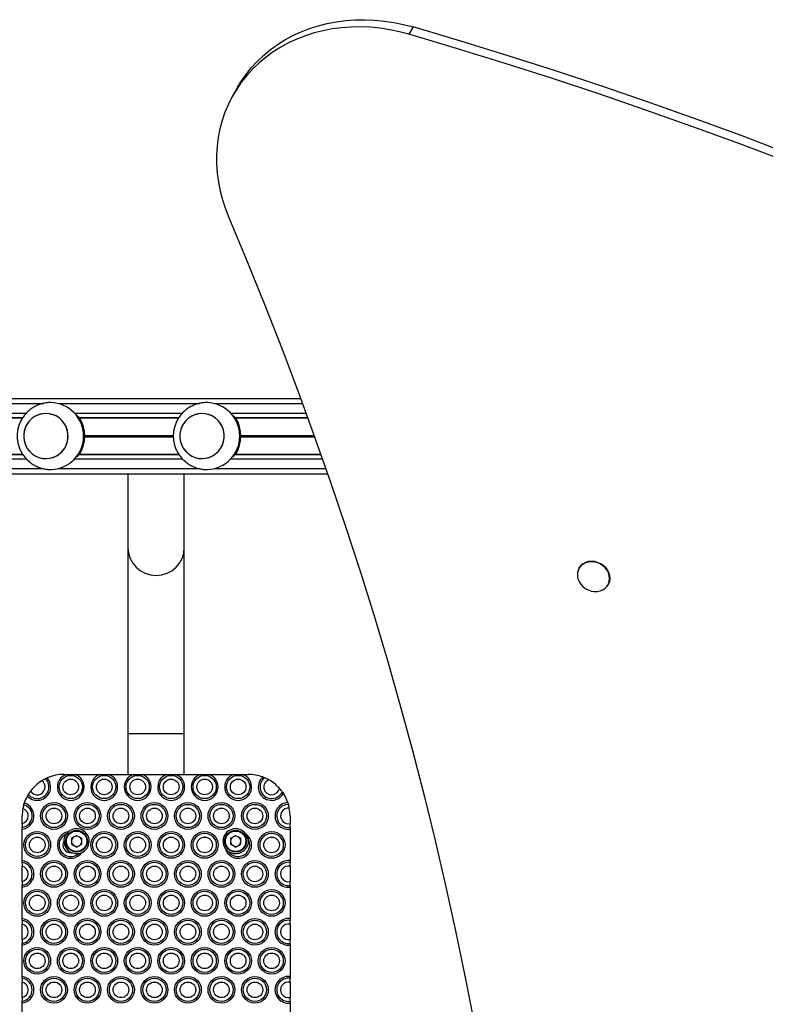
# Model space of a CAD drawing. Units: millimetres. Extents: x 2183 to 9540, y 2213 to 13431.
# Drawn here: x 6050 to 6495, y 4987 to 5575 of the extents above; entities that cross this region are included whole.
import ezdxf

# ---------------------------------------------------------------- set-up
doc = ezdxf.new("R2010")
doc.units = ezdxf.units.MM
doc.header["$LTSCALE"] = 100

msp = doc.modelspace()

# ---------------------------------------------------------------- linework, layer by layer
at = {"color": 7, "linetype": 'Continuous', "lineweight": 25}
for p, q in [((6285.14, 5570.96), (6282.64, 5566.63)), ((6180.42, 5535.19), (6177.92, 5530.86)), ((5198.56, 5348.96), (6217.98, 5348.96)), ((6068.98, 5346.46), (6068.65, 5346.46)), ((6162.24, 5346.46), (6161.9, 5346.46)), ((5770.4, 5337.6), (6052.05, 5337.6)), ((5770.65, 5337.35), (6051.87, 5337.35)), ((6085.5, 5337.6), (6145.3, 5337.6)), ((6085.75, 5337.35), (6145.12, 5337.35)), ((6178.75, 5337.6), (6222.14, 5337.6)), ((6179, 5337.35), (6222.23, 5337.35)), ((5770.4, 5315.33), (6052.06, 5315.33)), ((5770.65, 5315.58), (6051.89, 5315.58)), ((6085.5, 5315.33), (6145.32, 5315.33)), ((6085.76, 5315.58), (6145.14, 5315.58)), ((6178.76, 5315.33), (6230.12, 5315.33)), ((6179.01, 5315.58), (6230.03, 5315.58)), ((5182.45, 5303.96), (6234.09, 5303.96)), ((6068.65, 5306.46), (6068.98, 5306.46)), ((6068.65, 5306.46), (6068.83, 5306.46)), ((6114.78, 5303.96), (6114.78, 5259.87)), ((6148.48, 5259.87), (6148.48, 5303.96)), ((6161.9, 5306.46), (6162.24, 5306.46)), ((6161.9, 5306.46), (6162.09, 5306.46)), ((6114.78, 5259.87), (6114.78, 5148.7)), ((6148.48, 5148.7), (6148.48, 5259.87)), ((6384.27, 5247.54), (6384.24, 5247.49)), ((6401.56, 5237.49), (6401.59, 5237.54)), ((6114.78, 5148.7), (6114.78, 5124.24)), ((6148.48, 5124.24), (6148.48, 5148.7)), ((6065.5, 5121.63), (6066.52, 5122.1)), ((6076.63, 5124.24), (6077.97, 5124.24)), ((6083.28, 5124.24), (6097.97, 5124.24)), ((6103.28, 5124.24), (6117.97, 5124.24)), ((6123.28, 5124.24), (6137.97, 5124.24)), ((6143.28, 5124.24), (6157.97, 5124.24)), ((6163.28, 5124.24), (6177.97, 5124.24)), ((6183.28, 5124.24), (6186.63, 5124.24)), ((6195.32, 5122.68), (6196.45, 5122.23)), ((6054.73, 5111.29), (6055.29, 5112.26)), ((6206.94, 5113.81), (6207.62, 5112.81)), ((6052.57, 5106.03), (6052.88, 5107.05)), ((6210.27, 5107.36), (6210.61, 5106.31)), ((6051.63, 5094.81), (6051.63, 5099.24)), ((6211.63, 5099.24), (6211.63, 5094.81)), ((6051.63, 5072.67), (6051.63, 5091.44)), ((6211.63, 5091.44), (6211.63, 5072.67)), ((6079.24, 5089.93), (6077.91, 5088.44)), ((6081.08, 5086), (6084.13, 5087.76)), ((6081.08, 5086), (6081.08, 5082.48)), ((6084.13, 5087.76), (6087.18, 5086)), ((6087.18, 5082.48), (6087.18, 5086)), ((6176.08, 5086), (6179.13, 5087.76)), ((6176.08, 5086), (6176.08, 5082.48)), ((6179.13, 5087.76), (6182.18, 5086)), ((6182.18, 5082.48), (6182.18, 5086)), ((6084.13, 5080.72), (6081.08, 5082.48)), ((6084.13, 5080.72), (6087.18, 5082.48)), ((6179.13, 5080.72), (6176.08, 5082.48)), ((6179.13, 5080.72), (6182.18, 5082.48)), ((6085.17, 5076.81), (6087.1, 5077.35)), ((6051.63, 5071.6), (6051.63, 5072.67)), ((6051.63, 5060.17), (6051.63, 5069.3)), ((6211.63, 5072.67), (6211.63, 5071.6)), ((6211.63, 5069.3), (6211.63, 5060.17)), ((6051.63, 5056.79), (6051.63, 5057.87)), ((6051.63, 5038.03), (6051.63, 5056.79)), ((6211.63, 5057.87), (6211.63, 5056.79)), ((6211.63, 5056.79), (6211.63, 5038.03)), ((6051.63, 5036.96), (6051.63, 5038.03)), ((6211.63, 5038.03), (6211.63, 5036.96)), ((6051.63, 5025.52), (6051.63, 5034.66)), ((6211.63, 5034.66), (6211.63, 5025.52)), ((6051.63, 5022.15), (6051.63, 5023.23)), ((6051.63, 5003.39), (6051.63, 5022.15)), ((6211.63, 5023.23), (6211.63, 5022.15)), ((6211.63, 5022.15), (6211.63, 5003.39)), ((6051.63, 5002.31), (6051.63, 5003.39)), ((6211.63, 5003.39), (6211.63, 5002.31)), ((6051.63, 4990.88), (6051.63, 5000.02)), ((6211.63, 5000.02), (6211.63, 4990.88)), ((6051.63, 4987.51), (6051.63, 4988.58)), ((6051.63, 4968.75), (6051.63, 4987.51)), ((6211.63, 4988.58), (6211.63, 4987.51)), ((6211.63, 4987.51), (6211.63, 4968.75))]:
    msp.add_line(p, q, dxfattribs=at)
at = {"color": 8, "linetype": 'Continuous', "lineweight": 25}
for p, q in [((5758.23, 5345.96), (6064.32, 5345.96)), ((6073.34, 5345.96), (6157.58, 5345.96)), ((6166.59, 5345.96), (6219.08, 5345.96)), ((5768.27, 5340.06), (6054.03, 5340.06)), ((6083.37, 5340.06), (6147.28, 5340.06)), ((6176.62, 5340.06), (6221.25, 5340.06)), ((6089.04, 5326.84), (6141.93, 5326.84)), ((6089.04, 5326.72), (6141.93, 5326.72)), ((6089.04, 5326.59), (6141.93, 5326.59)), ((6089.04, 5326.34), (6141.93, 5326.34)), ((6182.3, 5326.84), (6226.03, 5326.84)), ((6182.3, 5326.72), (6226.07, 5326.72)), ((6182.3, 5326.59), (6226.12, 5326.59)), ((6182.3, 5326.34), (6226.21, 5326.34)), ((6089.04, 5326.21), (6141.93, 5326.21)), ((6089.04, 5326.08), (6141.93, 5326.08)), ((6182.3, 5326.21), (6226.25, 5326.21)), ((6182.3, 5326.08), (6226.3, 5326.08)), ((5768.27, 5312.86), (6054.03, 5312.86)), ((6083.37, 5312.86), (6147.29, 5312.86)), ((6176.62, 5312.86), (6230.99, 5312.86)), ((5758.23, 5306.96), (6064.36, 5306.96)), ((6073.34, 5306.96), (6157.61, 5306.96)), ((6166.59, 5306.96), (6233.05, 5306.96)), ((6114.78, 5148.7), (6148.48, 5148.7))]:
    msp.add_line(p, q, dxfattribs=at)
at = {"color": 7, "linetype": 'Continuous', "lineweight": 25, "flags": 128}
for points in [[(6180.42, 5535.19), (6182.25, 5538.2), (6185.2, 5542.46), (6188.43, 5546.51), (6191.95, 5550.35), (6195.74, 5553.95), (6199.78, 5557.31), (6204.06, 5560.41), (6208.56, 5563.24), (6213.27, 5565.79), (6218.18, 5568.06), (6223.26, 5570.03), (6228.49, 5571.7), (6233.86, 5573.05), (6239.36, 5574.1), (6244.95, 5574.83), (6250.61, 5575.24), (6256.34, 5575.32), (6262.11, 5575.09), (6267.89, 5574.53), (6273.67, 5573.66), (6279.43, 5572.47), (6285.14, 5570.96)], [(6282.64, 5566.63), (6276.93, 5568.14), (6271.17, 5569.33), (6265.39, 5570.2), (6259.61, 5570.76), (6253.84, 5570.99), (6248.11, 5570.91), (6242.45, 5570.5), (6236.86, 5569.77), (6231.36, 5568.72), (6225.99, 5567.37), (6220.76, 5565.7), (6215.68, 5563.73), (6210.77, 5561.46), (6206.06, 5558.91), (6201.56, 5556.08), (6197.28, 5552.98), (6193.24, 5549.62), (6189.45, 5546.02), (6185.93, 5542.18), (6182.7, 5538.13), (6179.75, 5533.87), (6177.11, 5529.42), (6174.78, 5524.8), (6172.77, 5520.02), (6171.09, 5515.1), (6169.74, 5510.06), (6168.73, 5504.92), (6168.06, 5499.69), (6167.73, 5494.39), (6167.75, 5489.05), (6168.12, 5483.67), (6168.83, 5478.29), (6169.88, 5472.91), (6171.27, 5467.56), (6172.99, 5462.26), (6175.04, 5457.03)], [(6510.56, 5494.84), (6482.68, 5505.41), (6454.71, 5515.68), (6426.64, 5525.65), (6398.5, 5535.32), (6370.27, 5544.69), (6341.96, 5553.75), (6313.58, 5562.51), (6285.14, 5570.96)], [(6508.06, 5490.51), (6480.18, 5501.08), (6452.21, 5511.35), (6424.14, 5521.32), (6396, 5530.99), (6367.77, 5540.36), (6339.46, 5549.42), (6311.08, 5558.18), (6282.64, 5566.63)], [(6175.04, 5457.03), (6185.99, 5430.87), (6196.61, 5404.63), (6206.91, 5378.31), (6216.88, 5351.92), (6226.52, 5325.46), (6235.83, 5298.93), (6244.81, 5272.33), (6253.46, 5245.68), (6261.77, 5218.97), (6269.75, 5192.21), (6277.39, 5165.4), (6284.69, 5138.55), (6291.65, 5111.65), (6298.27, 5084.72), (6304.55, 5057.76), (6310.49, 5030.77), (6316.09, 5003.76), (6321.35, 4976.73)], [(6052.6, 5325.11), (6053, 5322.92), (6053.75, 5320.82), (6054.82, 5318.88), (6056.2, 5317.15), (6057.83, 5315.67), (6059.69, 5314.48), (6061.7, 5313.62), (6063.84, 5313.11), (6066.02, 5312.97), (6068.2, 5313.19), (6070.31, 5313.77), (6072.3, 5314.71), (6074.11, 5315.96), (6075.69, 5317.5), (6077.01, 5319.28), (6078.01, 5321.26), (6078.69, 5323.38), (6079.01, 5325.59), (6078.97, 5327.82), (6078.57, 5330.01), (6077.83, 5332.1), (6076.75, 5334.05), (6075.38, 5335.78), (6073.74, 5337.26), (6071.89, 5338.45), (6069.87, 5339.31), (6067.74, 5339.82), (6065.55, 5339.96), (6063.38, 5339.74), (6061.26, 5339.15), (6059.27, 5338.22), (6057.46, 5336.97), (6055.88, 5335.43), (6054.57, 5333.65), (6053.56, 5331.67), (6052.88, 5329.55), (6052.56, 5327.34), (6052.6, 5325.11)], [(6065.79, 5339.96), (6063.61, 5339.78), (6061.48, 5339.23), (6059.48, 5338.34), (6057.65, 5337.12), (6056.04, 5335.61), (6054.69, 5333.85), (6053.65, 5331.89), (6052.94, 5329.78), (6052.58, 5327.58), (6052.58, 5325.35), (6052.94, 5323.15), (6053.65, 5321.04), (6054.69, 5319.08), (6056.04, 5317.32), (6057.65, 5315.81), (6059.48, 5314.59), (6061.48, 5313.7), (6063.61, 5313.15), (6065.79, 5312.96), (6067.97, 5313.15), (6070.09, 5313.7), (6072.09, 5314.59), (6073.93, 5315.81), (6075.54, 5317.32), (6076.88, 5319.08), (6077.92, 5321.04), (6078.63, 5323.15), (6078.99, 5325.35), (6078.99, 5327.58), (6078.63, 5329.78), (6077.92, 5331.89), (6076.88, 5333.85), (6075.54, 5335.61), (6073.93, 5337.12), (6072.09, 5338.34), (6070.09, 5339.23), (6067.97, 5339.78), (6065.79, 5339.96)], [(6145.86, 5325.11), (6146.25, 5322.92), (6147, 5320.82), (6148.08, 5318.88), (6149.45, 5317.15), (6151.09, 5315.67), (6152.94, 5314.48), (6154.96, 5313.62), (6157.09, 5313.11), (6159.27, 5312.97), (6161.45, 5313.19), (6163.56, 5313.77), (6165.55, 5314.71), (6167.36, 5315.96), (6168.95, 5317.5), (6170.26, 5319.28), (6171.27, 5321.26), (6171.94, 5323.38), (6172.26, 5325.59), (6172.23, 5327.82), (6171.83, 5330.01), (6171.08, 5332.1), (6170.01, 5334.05), (6168.63, 5335.78), (6166.99, 5337.26), (6165.14, 5338.45), (6163.12, 5339.31), (6160.99, 5339.82), (6158.81, 5339.96), (6156.63, 5339.74), (6154.52, 5339.15), (6152.53, 5338.22), (6150.72, 5336.97), (6149.13, 5335.43), (6147.82, 5333.65), (6146.81, 5331.67), (6146.14, 5329.55), (6145.82, 5327.34), (6145.86, 5325.11)], [(6159.04, 5339.96), (6156.86, 5339.78), (6154.74, 5339.23), (6152.73, 5338.34), (6150.9, 5337.12), (6149.29, 5335.61), (6147.95, 5333.85), (6146.91, 5331.89), (6146.19, 5329.78), (6145.83, 5327.58), (6145.83, 5325.35), (6146.19, 5323.15), (6146.91, 5321.04), (6147.95, 5319.08), (6149.29, 5317.32), (6150.9, 5315.81), (6152.73, 5314.59), (6154.74, 5313.7), (6156.86, 5313.15), (6159.04, 5312.96), (6161.22, 5313.15), (6163.34, 5313.7), (6165.35, 5314.59), (6167.18, 5315.81), (6168.79, 5317.32), (6170.13, 5319.08), (6171.18, 5321.04), (6171.89, 5323.15), (6172.25, 5325.35), (6172.25, 5327.58), (6171.89, 5329.78), (6171.18, 5331.89), (6170.13, 5333.85), (6168.79, 5335.61), (6167.18, 5337.12), (6165.35, 5338.34), (6163.34, 5339.23), (6161.22, 5339.78), (6159.04, 5339.96)], [(6385.37, 5248.85), (6384.37, 5247.55), (6383.67, 5246.07), (6383.3, 5244.46), (6383.29, 5242.78), (6383.61, 5241.08), (6384.27, 5239.43), (6385.25, 5237.89), (6386.49, 5236.51), (6387.97, 5235.35), (6389.62, 5234.44), (6391.39, 5233.82), (6393.22, 5233.51), (6395.03, 5233.53), (6396.76, 5233.86), (6398.35, 5234.51), (6399.74, 5235.44), (6400.89, 5236.62), (6401.74, 5238.01), (6402.28, 5239.57), (6402.47, 5241.22), (6402.31, 5242.92), (6401.82, 5244.6), (6401, 5246.21), (6399.88, 5247.67), (6398.51, 5248.95), (6396.94, 5249.99), (6395.22, 5250.75), (6393.42, 5251.22), (6391.59, 5251.37), (6389.81, 5251.19), (6388.14, 5250.7), (6386.64, 5249.91), (6385.37, 5248.85)], [(6398.43, 5234.55), (6398.46, 5234.57), (6399.87, 5235.5), (6401.02, 5236.7), (6401.88, 5238.1), (6402.42, 5239.66), (6402.61, 5241.33), (6402.46, 5243.05), (6401.96, 5244.74), (6401.13, 5246.35), (6400.01, 5247.83), (6398.63, 5249.12), (6397.04, 5250.17), (6395.31, 5250.94), (6393.49, 5251.41), (6391.65, 5251.56), (6389.86, 5251.38), (6388.18, 5250.89), (6386.66, 5250.09), (6385.38, 5249.02), (6385.38, 5249.02)], [(6385.58, 5249.2), (6386.63, 5250.04), (6388.15, 5250.83), (6389.83, 5251.33), (6391.62, 5251.51), (6393.46, 5251.36), (6395.28, 5250.89), (6397.01, 5250.11), (6398.6, 5249.07), (6399.98, 5247.78), (6401.1, 5246.3), (6401.92, 5244.69), (6402.43, 5242.99), (6402.58, 5241.28), (6402.39, 5239.61), (6401.85, 5238.05), (6401.56, 5237.49)], [(6386.64, 5250.04), (6386.74, 5250.1), (6388.24, 5250.9), (6389.91, 5251.39), (6391.69, 5251.57), (6393.52, 5251.42), (6395.33, 5250.95), (6397.05, 5250.18), (6398.63, 5249.14), (6400, 5247.86), (6401.12, 5246.39), (6401.94, 5244.79), (6402.43, 5243.1), (6402.59, 5241.4), (6402.56, 5240.85)], [(6384.24, 5247.49), (6384.34, 5247.66), (6384.96, 5248.53)]]:
    msp.add_lwpolyline(points, dxfattribs=at)
at = {"color": 8, "linetype": 'Continuous', "lineweight": 25, "flags": 128}
msp.add_lwpolyline([(6384.96, 5248.53), (6385.35, 5248.97), (6385.58, 5249.2)], dxfattribs=at)
at = {"color": 7, "linetype": 'Continuous', "lineweight": 25}
for centre, radius in [((6080.63, 5116.69), 6.94), ((6080.63, 5116.69), 4.67), ((6100.63, 5116.69), 6.94), ((6100.63, 5116.69), 4.67), ((6120.63, 5116.69), 6.94), ((6120.63, 5116.69), 4.67), ((6140.63, 5116.69), 6.94), ((6140.63, 5116.69), 4.67), ((6160.63, 5116.69), 6.94), ((6160.63, 5116.69), 4.67), ((6180.63, 5116.69), 6.94), ((6180.63, 5116.69), 4.67), ((6070.63, 5099.37), 8), ((6070.63, 5099.37), 6.94), ((6070.63, 5099.37), 4.67), ((6090.63, 5099.37), 8), ((6090.63, 5099.37), 6.94), ((6090.63, 5099.37), 4.67), ((6110.63, 5099.37), 8), ((6110.63, 5099.37), 6.94), ((6110.63, 5099.37), 4.67), ((6130.63, 5099.37), 8), ((6130.63, 5099.37), 6.94), ((6130.63, 5099.37), 4.67), ((6150.63, 5099.37), 8), ((6150.63, 5099.37), 6.94), ((6150.63, 5099.37), 4.67), ((6170.63, 5099.37), 8), ((6170.63, 5099.37), 6.94), ((6170.63, 5099.37), 4.67), ((6190.63, 5099.37), 8), ((6190.63, 5099.37), 6.94), ((6190.63, 5099.37), 4.67), ((6060.63, 5082.05), 8), ((6060.63, 5082.05), 6.94), ((6060.63, 5082.05), 4.67), ((6084.13, 5084.24), 6.5), ((6084.13, 5084.24), 6.1), ((6100.63, 5082.05), 8), ((6100.63, 5082.05), 6.94), ((6100.63, 5082.05), 4.67), ((6120.63, 5082.05), 8), ((6120.63, 5082.05), 6.94), ((6120.63, 5082.05), 4.67), ((6140.63, 5082.05), 8), ((6140.63, 5082.05), 6.94), ((6140.63, 5082.05), 4.67), ((6160.63, 5082.05), 8), ((6160.63, 5082.05), 6.94), ((6160.63, 5082.05), 4.67), ((6179.13, 5084.24), 6.5), ((6179.13, 5084.24), 6.1), ((6200.63, 5082.05), 8), ((6200.63, 5082.05), 6.94), ((6200.63, 5082.05), 4.67), ((6070.63, 5064.73), 8), ((6070.63, 5064.73), 6.94), ((6070.63, 5064.73), 4.67), ((6090.63, 5064.73), 8), ((6090.63, 5064.73), 6.94), ((6090.63, 5064.73), 4.67), ((6110.63, 5064.73), 8), ((6110.63, 5064.73), 6.94), ((6110.63, 5064.73), 4.67), ((6130.63, 5064.73), 8), ((6130.63, 5064.73), 6.94), ((6130.63, 5064.73), 4.67), ((6150.63, 5064.73), 8), ((6150.63, 5064.73), 6.94), ((6150.63, 5064.73), 4.67), ((6170.63, 5064.73), 8), ((6170.63, 5064.73), 6.94), ((6170.63, 5064.73), 4.67), ((6190.63, 5064.73), 8), ((6190.63, 5064.73), 6.94), ((6190.63, 5064.73), 4.67), ((6060.63, 5047.41), 8), ((6060.63, 5047.41), 6.94), ((6060.63, 5047.41), 4.67), ((6080.63, 5047.41), 8), ((6080.63, 5047.41), 6.94), ((6080.63, 5047.41), 4.67), ((6100.63, 5047.41), 8), ((6100.63, 5047.41), 6.94), ((6100.63, 5047.41), 4.67), ((6120.63, 5047.41), 8), ((6120.63, 5047.41), 6.94), ((6120.63, 5047.41), 4.67), ((6140.63, 5047.41), 8), ((6140.63, 5047.41), 6.94), ((6140.63, 5047.41), 4.67), ((6160.63, 5047.41), 8), ((6160.63, 5047.41), 6.94), ((6160.63, 5047.41), 4.67), ((6180.63, 5047.41), 8), ((6180.63, 5047.41), 6.94), ((6180.63, 5047.41), 4.67), ((6200.63, 5047.41), 8), ((6200.63, 5047.41), 6.94), ((6200.63, 5047.41), 4.67), ((6070.63, 5030.09), 8), ((6090.63, 5030.09), 8), ((6110.63, 5030.09), 8), ((6130.63, 5030.09), 8), ((6150.63, 5030.09), 8), ((6170.63, 5030.09), 8), ((6190.63, 5030.09), 8), ((6070.63, 5030.09), 6.94), ((6070.63, 5030.09), 4.67), ((6090.63, 5030.09), 6.94), ((6090.63, 5030.09), 4.67), ((6110.63, 5030.09), 6.94), ((6110.63, 5030.09), 4.67), ((6130.63, 5030.09), 6.94), ((6130.63, 5030.09), 4.67), ((6150.63, 5030.09), 6.94), ((6150.63, 5030.09), 4.67), ((6170.63, 5030.09), 6.94), ((6170.63, 5030.09), 4.67), ((6190.63, 5030.09), 6.94), ((6190.63, 5030.09), 4.67), ((6060.63, 5012.77), 8), ((6080.63, 5012.77), 8), ((6100.63, 5012.77), 8), ((6120.63, 5012.77), 8), ((6140.63, 5012.77), 8), ((6160.63, 5012.77), 8), ((6180.63, 5012.77), 8), ((6200.63, 5012.77), 8), ((6060.63, 5012.77), 6.94), ((6060.63, 5012.77), 4.67), ((6080.63, 5012.77), 6.94), ((6080.63, 5012.77), 4.67), ((6100.63, 5012.77), 6.94), ((6100.63, 5012.77), 4.67), ((6120.63, 5012.77), 6.94), ((6120.63, 5012.77), 4.67), ((6140.63, 5012.77), 6.94), ((6140.63, 5012.77), 4.67), ((6160.63, 5012.77), 6.94), ((6160.63, 5012.77), 4.67), ((6180.63, 5012.77), 6.94), ((6180.63, 5012.77), 4.67), ((6200.63, 5012.77), 6.94), ((6200.63, 5012.77), 4.67), ((6070.63, 4995.45), 8), ((6090.63, 4995.45), 8), ((6110.63, 4995.45), 8), ((6130.63, 4995.45), 8), ((6150.63, 4995.45), 8), ((6170.63, 4995.45), 8), ((6190.63, 4995.45), 8), ((6070.63, 4995.45), 6.94), ((6070.63, 4995.45), 4.67), ((6090.63, 4995.45), 6.94), ((6090.63, 4995.45), 4.67), ((6110.63, 4995.45), 6.94), ((6110.63, 4995.45), 4.67), ((6130.63, 4995.45), 6.94), ((6130.63, 4995.45), 4.67), ((6150.63, 4995.45), 6.94), ((6150.63, 4995.45), 4.67), ((6170.63, 4995.45), 6.94), ((6170.63, 4995.45), 4.67), ((6190.63, 4995.45), 6.94), ((6190.63, 4995.45), 4.67)]:
    msp.add_circle(centre, radius, dxfattribs=at)
at = {"color": 8, "linetype": 'Continuous', "lineweight": 25}
for centre, radius, start, end in [((6068.35, 5326.46), 20, 271.37679, 89.14889), ((6161.61, 5326.46), 20, 271.37679, 89.14889), ((6131.63, 5259.96), 16.85, 180.32483, 359.67517)]:
    msp.add_arc(centre, radius, start, end, dxfattribs=at)
at = {"color": 7, "linetype": 'Continuous', "lineweight": 25}
for centre, radius, start, end in [((6068.74, 5326.46), 20.31, 328.03826, 31.96174), ((6161.99, 5326.46), 20.31, 328.03826, 31.96174), ((6390.92, 5243.7), 7.67, 136.18504, 182.93193), ((6060.63, 5116.69), 8, 222.45751, 42.5649), ((6060.63, 5116.69), 6.94, 219.67954, 45.34287), ((6060.63, 5116.69), 4.67, 211.44124, 53.58117), ((6076.63, 5099.24), 25, 121.93742, 143.08499), ((6076.63, 5099.24), 25, 90, 113.84829), ((6080.63, 5116.69), 8, 109.39705, 70.60295), ((6100.63, 5116.69), 8, 109.39705, 70.60295), ((6120.63, 5116.69), 8, 109.39705, 70.60295), ((6140.63, 5116.69), 8, 109.39705, 70.60295), ((6160.63, 5116.69), 8, 109.39705, 70.60295), ((6180.63, 5116.69), 8, 109.39705, 70.60295), ((6186.63, 5099.24), 25, 69.65289, 90), ((6200.63, 5116.69), 8, 131.56096, 330.97251), ((6200.63, 5116.69), 6.94, 127.05239, 335.48108), ((6200.63, 5116.69), 4.67, 111.92521, 350.60827), ((6186.63, 5099.24), 25, 41.88603, 60.64744), ((6076.63, 5099.24), 25, 151.17412, 161.79544), ((6186.63, 5099.24), 25, 18.967, 32.88059), ((6050.63, 5099.37), 8, 277.18076, 73.65532), ((6050.63, 5099.37), 6.94, 278.28801, 73.75366), ((6050.63, 5099.37), 4.67, 282.35252, 72.2615), ((6076.63, 5099.24), 25, 169.43016, 180), ((6210.63, 5099.37), 8, 92.5602, 277.18076), ((6210.63, 5099.37), 6.94, 90.17149, 278.28801), ((6210.63, 5099.37), 4.67, 83.37394, 282.35252), ((6186.63, 5099.24), 25, 0, 11.01551), ((6084.13, 5084.24), 7.5, 293.37481, 130.62264), ((6179.13, 5084.24), 7.5, 35.47915, 213.41265), ((6080.63, 5082.05), 8, 99.95543, 324.04202), ((6080.63, 5082.05), 6.94, 113.04873, 310.94871), ((6084.13, 5084.24), 3.05, 120, 180), ((6084.13, 5084.24), 3.05, 60, 120), ((6084.13, 5084.24), 3.05, 0, 60), ((6180.63, 5082.05), 8, 194.05668, 54.83512), ((6180.63, 5082.05), 6.94, 216.14625, 32.74555), ((6179.13, 5084.24), 3.05, 120, 180), ((6179.13, 5084.24), 3.05, 60, 120), ((6179.13, 5084.24), 3.05, 0, 60), ((6080.63, 5082.05), 4.67, 148.74802, 275.24943), ((6084.13, 5084.24), 7.5, 178.17984, 245.8176), ((6084.13, 5084.24), 3.05, 180, 240), ((6084.13, 5084.24), 3.05, 240, 300), ((6084.13, 5084.24), 3.05, 300, 0), ((6179.13, 5084.24), 3.05, 180, 240), ((6179.13, 5084.24), 3.05, 240, 300), ((6179.13, 5084.24), 3.05, 300, 0), ((6050.63, 5064.73), 8, 277.18076, 82.81924), ((6050.63, 5064.73), 6.94, 278.28801, 81.71199), ((6050.63, 5064.73), 4.67, 282.35252, 77.64748), ((6210.63, 5064.73), 8, 82.81924, 277.18076), ((6210.63, 5064.73), 6.94, 81.71199, 278.28801), ((6210.63, 5064.73), 4.67, 77.64748, 282.35252), ((6050.63, 5030.09), 8, 277.18076, 82.81924), ((6210.63, 5030.09), 8, 82.81924, 277.18076), ((6050.63, 5030.09), 6.94, 278.28801, 81.71199), ((6050.63, 5030.09), 4.67, 282.35252, 77.64748), ((6210.63, 5030.09), 6.94, 81.71199, 278.28801), ((6210.63, 5030.09), 4.67, 77.64748, 282.35252), ((6050.63, 4995.45), 8, 277.18076, 82.81924), ((6210.63, 4995.45), 8, 82.81924, 277.18076), ((6050.63, 4995.45), 6.94, 278.28801, 81.71199), ((6050.63, 4995.45), 4.67, 282.35252, 77.64748), ((6210.63, 4995.45), 6.94, 81.71199, 278.28801), ((6210.63, 4995.45), 4.67, 77.64748, 282.35252)]:
    msp.add_arc(centre, radius, start, end, dxfattribs=at)
for points, knots in [([(6068.65, 5346.46), (6067.85, 5346.44), (6066.21, 5346.38), (6063.77, 5345.91), (6061.38, 5345.15), (6059.09, 5344.1), (6056.97, 5342.77), (6055.02, 5341.18), (6053.29, 5339.36), (6051.8, 5337.35), (6050.57, 5335.16), (6049.62, 5332.83), (6048.98, 5330.41), (6048.64, 5327.91), (6048.61, 5325.4), (6048.91, 5322.89), (6049.51, 5320.44), (6050.42, 5318.09), (6051.62, 5315.86), (6053.09, 5313.8), (6054.81, 5311.94), (6056.75, 5310.32), (6058.88, 5308.95), (6061.17, 5307.86), (6063.57, 5307.06), (6066.05, 5306.6), (6067.82, 5306.41), (6068.75, 5306.47), (6068.84, 5306.48)], [0, 0, 0, 0, 0.038067, 0.077938, 0.117767, 0.157554, 0.197308, 0.237037, 0.276753, 0.316465, 0.356187, 0.39593, 0.435704, 0.475517, 0.515376, 0.555285, 0.595241, 0.635242, 0.675282, 0.715352, 0.75544, 0.795535, 0.835625, 0.875698, 0.915742, 0.955751, 0.995717, 1, 1, 1, 1]), ([(6161.9, 5346.46), (6161.1, 5346.44), (6159.47, 5346.38), (6157.03, 5345.91), (6154.63, 5345.15), (6152.35, 5344.1), (6150.22, 5342.77), (6148.27, 5341.18), (6146.54, 5339.36), (6145.05, 5337.35), (6143.82, 5335.16), (6142.88, 5332.83), (6142.23, 5330.41), (6141.89, 5327.91), (6141.87, 5325.4), (6142.16, 5322.89), (6142.77, 5320.44), (6143.67, 5318.09), (6144.87, 5315.86), (6146.35, 5313.8), (6148.07, 5311.94), (6150.01, 5310.32), (6152.14, 5308.95), (6154.42, 5307.86), (6156.82, 5307.06), (6159.3, 5306.6), (6161.08, 5306.41), (6162, 5306.47), (6162.09, 5306.48)], [0, 0, 0, 0, 0.038067, 0.077938, 0.117767, 0.157554, 0.197308, 0.237037, 0.276753, 0.316465, 0.356187, 0.39593, 0.435704, 0.475517, 0.515376, 0.555285, 0.595241, 0.635242, 0.675282, 0.715352, 0.75544, 0.795535, 0.835625, 0.875698, 0.915742, 0.955751, 0.995717, 1, 1, 1, 1]), ([(6085.97, 5337.21), (6085.92, 5337.23), (6085.82, 5337.27), (6085.55, 5337.53), (6085.21, 5337.92), (6084.84, 5338.37), (6084.59, 5338.68), (6084.49, 5338.8)], [0, 0, 0, 0, 0.197581, 0.394763, 0.601919, 0.839102, 1, 1, 1, 1]), ([(6179.22, 5337.21), (6179.17, 5337.23), (6179.08, 5337.27), (6178.81, 5337.53), (6178.46, 5337.92), (6178.1, 5338.37), (6177.85, 5338.68), (6177.75, 5338.8)], [0, 0, 0, 0, 0.197581, 0.394763, 0.601919, 0.839102, 1, 1, 1, 1]), ([(6084.41, 5314.02), (6084.54, 5314.18), (6084.84, 5314.56), (6085.26, 5315.07), (6085.64, 5315.49), (6085.87, 5315.69), (6085.94, 5315.71), (6085.97, 5315.71)], [0, 0, 0, 0, 0.1967054, 0.4558498, 0.6732756, 0.8917453, 1, 1, 1, 1]), ([(6177.66, 5314.02), (6177.79, 5314.18), (6178.09, 5314.56), (6178.52, 5315.07), (6178.89, 5315.49), (6179.12, 5315.69), (6179.2, 5315.71), (6179.22, 5315.71)], [0, 0, 0, 0, 0.1967054, 0.4558498, 0.6732756, 0.8917453, 1, 1, 1, 1]), ([(6065.5, 5121.63), (6065.23, 5121.49), (6064.69, 5121.21), (6063.93, 5120.78), (6063.5, 5120.52), (6063.4, 5120.45)], [0, 0, 0, 0, 0.433215, 0.865931, 1, 1, 1, 1]), ([(6077.97, 5124.24), (6078.9, 5124.24), (6080.68, 5124.24), (6082.44, 5124.24), (6083.28, 5124.24)], [0, 0, 0, 0, 0.523624, 1, 1, 1, 1]), ([(6097.97, 5124.24), (6098.73, 5124.24), (6100.23, 5124.24), (6102.06, 5124.24), (6103.04, 5124.24), (6103.28, 5124.24)], [0, 0, 0, 0, 0.430975, 0.857632, 1, 1, 1, 1]), ([(6117.97, 5124.24), (6118.73, 5124.24), (6120.23, 5124.24), (6122.06, 5124.24), (6123.04, 5124.24), (6123.28, 5124.24)], [0, 0, 0, 0, 0.4309746, 0.857632, 1, 1, 1, 1]), ([(6137.97, 5124.24), (6138.73, 5124.24), (6140.23, 5124.24), (6142.06, 5124.24), (6143.04, 5124.24), (6143.28, 5124.24)], [0, 0, 0, 0, 0.4309746, 0.857632, 1, 1, 1, 1]), ([(6157.97, 5124.24), (6158.73, 5124.24), (6160.23, 5124.24), (6162.06, 5124.24), (6163.04, 5124.24), (6163.28, 5124.24)], [0, 0, 0, 0, 0.4309746, 0.857632, 1, 1, 1, 1]), ([(6177.97, 5124.24), (6178.99, 5124.24), (6180.77, 5124.24), (6182.53, 5124.24), (6183.28, 5124.24)], [0, 0, 0, 0, 0.5709336, 1, 1, 1, 1]), ([(6198.88, 5121.03), (6198.81, 5121.07), (6198.33, 5121.34), (6197.45, 5121.79), (6196.77, 5122.09), (6196.45, 5122.23)], [0, 0, 0, 0, 0.0806612, 0.5699107, 1, 1, 1, 1]), ([(6206.94, 5113.81), (6206.73, 5114.09), (6206.32, 5114.65), (6205.7, 5115.41), (6205.33, 5115.83), (6205.24, 5115.93)], [0, 0, 0, 0, 0.429381, 0.85698, 1, 1, 1, 1]), ([(6056.64, 5114.25), (6056.62, 5114.23), (6056.34, 5113.86), (6055.83, 5113.12), (6055.47, 5112.55), (6055.29, 5112.26)], [0, 0, 0, 0, 0.041796, 0.525589, 1, 1, 1, 1]), ([(6052.57, 5106.03), (6052.5, 5105.77), (6052.35, 5105.23), (6052.17, 5104.42), (6052.08, 5103.95), (6052.05, 5103.82)], [0, 0, 0, 0, 0.426143, 0.85242, 1, 1, 1, 1]), ([(6211.17, 5104.02), (6211.1, 5104.36), (6210.94, 5105.09), (6210.74, 5105.85), (6210.63, 5106.22), (6210.61, 5106.31)], [0, 0, 0, 0, 0.407499, 0.854879, 1, 1, 1, 1]), ([(6051.63, 5094.81), (6051.63, 5094.67), (6051.63, 5094.16), (6051.63, 5093.32), (6051.63, 5092.77), (6051.63, 5092.51)], [0, 0, 0, 0, 0.156415, 0.60399, 1, 1, 1, 1]), ([(6051.63, 5091.44), (6051.63, 5091.68), (6051.63, 5092.04), (6051.63, 5092.39), (6051.63, 5092.51)], [0, 0, 0, 0, 0.6809, 1, 1, 1, 1]), ([(6211.63, 5092.51), (6211.63, 5092.65), (6211.63, 5093.06), (6211.63, 5093.86), (6211.63, 5094.51), (6211.63, 5094.81)], [0, 0, 0, 0, 0.226345, 0.650581, 1, 1, 1, 1]), ([(6211.63, 5092.51), (6211.63, 5092.39), (6211.63, 5092.04), (6211.63, 5091.68), (6211.63, 5091.44)], [0, 0, 0, 0, 0.3191, 1, 1, 1, 1]), ([(6076.63, 5084.48), (6076.7, 5085.09), (6076.83, 5086.41), (6077.45, 5087.72), (6077.85, 5088.34), (6077.91, 5088.44)], [0, 0, 0, 0, 0.422368, 0.914988, 1, 1, 1, 1]), ([(6186.46, 5085.8), (6186.56, 5085.06), (6186.74, 5083.58), (6186.14, 5081.26), (6184.85, 5079.18), (6182.9, 5077.59), (6180.5, 5076.72), (6177.97, 5076.69), (6176.12, 5077.29), (6175.24, 5077.83), (6175.03, 5077.96)], [0, 0, 0, 0, 0.129493, 0.260078, 0.395594, 0.535193, 0.676512, 0.81745, 0.955097, 1, 1, 1, 1]), ([(6186.46, 5085.8), (6186.2, 5086.66), (6185.89, 5087.65), (6185.31, 5088.49), (6185.24, 5088.59)], [0, 0, 0, 0, 0.87425, 1, 1, 1, 1]), ([(6172.87, 5080.11), (6173.33, 5079.51), (6173.96, 5078.7), (6174.8, 5078.12), (6175.03, 5077.96)], [0, 0, 0, 0, 0.730918, 1, 1, 1, 1]), ([(6085.17, 5076.81), (6084.68, 5076.77), (6083.62, 5076.68), (6082.17, 5076.94), (6081.33, 5077.29), (6081.06, 5077.4)], [0, 0, 0, 0, 0.372064, 0.796398, 1, 1, 1, 1]), ([(6051.63, 5071.6), (6051.63, 5071.49), (6051.63, 5071.11), (6051.63, 5070.34), (6051.63, 5069.64), (6051.63, 5069.3)], [0, 0, 0, 0, 0.170554, 0.601972, 1, 1, 1, 1]), ([(6211.63, 5069.3), (6211.63, 5069.35), (6211.63, 5069.78), (6211.63, 5070.48), (6211.63, 5071.18), (6211.63, 5071.49), (6211.63, 5071.6)], [0, 0, 0, 0, 0.061128, 0.512337, 0.829531, 1, 1, 1, 1]), ([(6051.63, 5060.17), (6051.63, 5060), (6051.63, 5059.47), (6051.63, 5058.63), (6051.63, 5058.1), (6051.63, 5057.87)], [0, 0, 0, 0, 0.191041, 0.637157, 1, 1, 1, 1]), ([(6211.63, 5057.87), (6211.63, 5057.98), (6211.63, 5058.37), (6211.63, 5059.15), (6211.63, 5059.84), (6211.63, 5060.17)], [0, 0, 0, 0, 0.188049, 0.612042, 1, 1, 1, 1]), ([(6051.63, 5036.96), (6051.63, 5036.85), (6051.63, 5036.47), (6051.63, 5035.7), (6051.63, 5034.99), (6051.63, 5034.66)], [0, 0, 0, 0, 0.170554, 0.601972, 1, 1, 1, 1]), ([(6211.63, 5034.66), (6211.63, 5034.71), (6211.63, 5035.14), (6211.63, 5035.84), (6211.63, 5036.54), (6211.63, 5036.85), (6211.63, 5036.96)], [0, 0, 0, 0, 0.061128, 0.512337, 0.829531, 1, 1, 1, 1]), ([(6051.63, 5025.52), (6051.63, 5025.36), (6051.63, 5024.82), (6051.63, 5023.99), (6051.63, 5023.46), (6051.63, 5023.23)], [0, 0, 0, 0, 0.191041, 0.637157, 1, 1, 1, 1]), ([(6211.63, 5023.23), (6211.63, 5023.34), (6211.63, 5023.73), (6211.63, 5024.51), (6211.63, 5025.2), (6211.63, 5025.52)], [0, 0, 0, 0, 0.188049, 0.612042, 1, 1, 1, 1]), ([(6051.63, 5002.31), (6051.63, 5002.21), (6051.63, 5001.83), (6051.63, 5001.06), (6051.63, 5000.35), (6051.63, 5000.02)], [0, 0, 0, 0, 0.170554, 0.601972, 1, 1, 1, 1]), ([(6211.63, 5000.02), (6211.63, 5000.07), (6211.63, 5000.5), (6211.63, 5001.2), (6211.63, 5001.9), (6211.63, 5002.21), (6211.63, 5002.31)], [0, 0, 0, 0, 0.061128, 0.512337, 0.829531, 1, 1, 1, 1]), ([(6051.63, 4990.88), (6051.63, 4990.72), (6051.63, 4990.18), (6051.63, 4989.35), (6051.63, 4988.82), (6051.63, 4988.58)], [0, 0, 0, 0, 0.191041, 0.637157, 1, 1, 1, 1]), ([(6211.63, 4988.58), (6211.63, 4988.7), (6211.63, 4989.09), (6211.63, 4989.87), (6211.63, 4990.55), (6211.63, 4990.88)], [0, 0, 0, 0, 0.188049, 0.612042, 1, 1, 1, 1])]:
    msp.add_open_spline(points, degree=3, knots=knots, dxfattribs=at)

doc.saveas('drawing.dxf')
